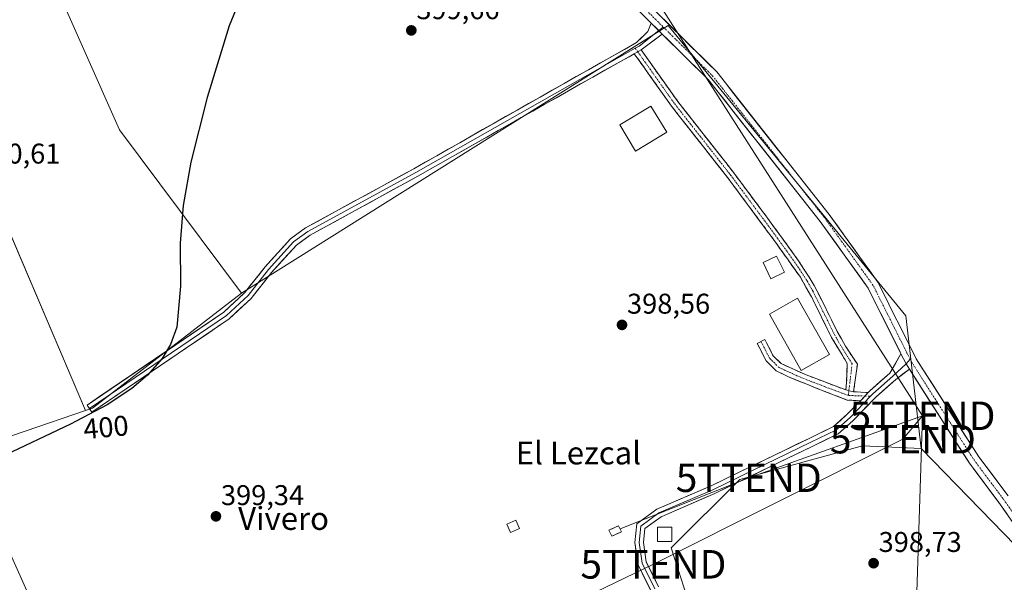
# Model space of a CAD drawing. Units: metres. Extents: x 607807 to 611267, y 4706134 to 4708501.
# Drawn here: x 609893 to 610238, y 4706646 to 4706843 of the extents above; entities that cross this region are included whole.
import ezdxf
from ezdxf.enums import TextEntityAlignment as Align

# ---------------------------------------------------------------- set-up
doc = ezdxf.new("R2010")
doc.units = ezdxf.units.M
doc.header["$MEASUREMENT"] = 0
doc.linetypes.add('TRAZO_Y_PUNTO', pattern=[1, 0.5, -0.25, 0, -0.25])
doc.linetypes.add('TRAZOSX2', pattern=[1.5, 1, -0.5])
doc.layers.get('0').update_dxf_attribs({"lineweight": 5})
for name, color, linetype, lineweight in [('Camino', 19, 'TRAZOSX2', 0), ('Camino Cxs', 19, 'Continuous', 0), ('Camino eje', 19, 'TRAZO_Y_PUNTO', 0), ('Carátula', 7, 'Continuous', 5), ('Cultivos herbáceos CxS', 92, 'Continuous', 0), ('Cultivos leñosos CxS', 92, 'Continuous', 0), ('Curva de nivel maestra', 36, 'Continuous', 30), ('Edificación', 1, 'Continuous', 13), ('Edificación Cxs', 1, 'Continuous', 13), ('Edificación ligera', 1, 'Continuous', 0), ('Edificación ligera Cxs', 1, 'Continuous', 0), ('Instalación de energía eléctrica', 135, 'TRAZOSX2', 0), ('Instalación de energía eléctrica Cxs', 135, 'Continuous', 0), ('Layer 0', 7, 'Continuous', 0), ('Núcleo urbano CxS', 19, 'Continuous', 0), ('Pastizal CxS', 92, 'Continuous', 0), ('Pista', 135, 'Continuous', 13), ('Pista Cxs', 135, 'Continuous', 0), ('Pista eje', 135, 'TRAZO_Y_PUNTO', 0), ('Punto de cota en terreno', 7, 'Continuous', 0), ('Rótulo de curva de nivel directora', 19, 'Continuous', 0), ('Rótulo de punto de cota en terreno', 19, 'Continuous', 0), ('Tendido', 6, 'Continuous', 0), ('Texto cartográfico', 19, 'Continuous', 0), ('Torre de tendido puntual', 7, 'Continuous', 0)]:
    doc.layers.add(name, color=color, linetype=linetype, lineweight=lineweight)
doc.styles.add('Arial', font='txt', dxfattribs={"height": 0.2})

# ---------------------------------------------------------------- blocks, each defined once
blk = doc.blocks.new('*U150')
at = {"layer": 'Cultivos herbáceos CxS', "color": 92, "linetype": 'Continuous', "lineweight": 0}
for points in [[(610262.9703, 4706637.2603, 399.3364), (610209.1849, 4706692.5503, 398.7153), (610203.7279, 4706739.1715, 397.1825), (610120.3855, 4706841.0377, 399.204), (609970.6921, 4706747.0723, 399.6646), (609927.9619, 4706804.4377, 400.2488), (609903.4075, 4706859.8185, 400.446)], [(609837.5045, 4706890.2555, 401.0072), (609915.9851, 4706705.9501, 400.0231), (609873.5651, 4706691.4567, 400.0496)]]:
    blk.add_polyline3d(points, dxfattribs=at)
blk = doc.blocks.new('5PATER')
at = {"layer": 'Carátula', "linetype": 'Continuous', "lineweight": 5}
h = blk.add_hatch(color=250, dxfattribs=at)
edge = h.paths.add_edge_path()
edge.add_ellipse((0, 0.01), major_axis=(-1.33, -1.34), ratio=0.999422, start_angle=0, end_angle=360)
blk = doc.blocks.new('5TTEND')
blk.add_text('5TTEND', height=10).set_placement((0, 0), align=Align.MIDDLE_CENTER)

msp = doc.modelspace()

# ---------------------------------------------------------------- linework, layer by layer
at = {"layer": 'Camino', "color": 19, "linetype": 'TRAZOSX2', "lineweight": 0}
for points in [[(610110.91, 4706832.5), (610123.78, 4706814.36), (610143.39, 4706789.37), (610155.34, 4706773.33), (610166.15, 4706758.46), (610171.63, 4706749.85), (610179.69, 4706733.68), (610182.61, 4706728.5), (610186.76, 4706722.18), (610186.1, 4706717.43), (610185.44, 4706712.53)], [(610182.73, 4706713.15), (610182.99, 4706715.82), (610183.21, 4706722.42), (610177.73, 4706731.52), (610170.65, 4706745.86), (610166.76, 4706752.68), (610158.09, 4706764.96), (610141.21, 4706787.71), (610121.58, 4706812.72), (610108.51, 4706831.15)], [(610187.8, 4706709.36), (610183.19, 4706709.62), (610172.35, 4706713.79), (610162.33, 4706717.87), (610158.23, 4706719.91), (610154.8, 4706723.32), (610151.61, 4706729.47), (610152.94, 4706730.16)], [(610152.94, 4706730.16), (610154.27, 4706730.85), (610157.25, 4706725.12), (610160, 4706722.38), (610168.79, 4706718.42), (610182.73, 4706713.15)], [(610185.44, 4706712.53), (610190.6, 4706712.25)]]:
    msp.add_lwpolyline(points, dxfattribs=at)
at = {"layer": 'Camino Cxs', "color": 19, "linetype": 'Continuous', "lineweight": 0}
for points in [[(610110.91, 4706832.5), (610108.51, 4706831.15)], [(610182.73, 4706713.15), (610185.44, 4706712.53)], [(610182.73, 4706713.15), (610185.44, 4706712.53)], [(610190.6, 4706712.25), (610187.8, 4706709.36)]]:
    msp.add_lwpolyline(points, dxfattribs=at)
for points in [[(610185.44, 4706712.53, 398.32), (610182.73, 4706713.15, 398.33), (610182.99, 4706715.82, 398.33), (610183.1, 4706719.12, 398.35), (610183.21, 4706722.42, 398.38), (610181.38, 4706725.45, 398.39), (610179.56, 4706728.49, 398.4), (610177.73, 4706731.52, 398.4), (610175.96, 4706735.11, 398.36), (610174.19, 4706738.69, 398.35), (610172.42, 4706742.28, 398.46), (610170.65, 4706745.86, 398.52), (610168.71, 4706749.27, 398.54), (610166.76, 4706752.68, 398.56), (610164.59, 4706755.75, 398.59), (610162.43, 4706758.82, 398.67), (610160.26, 4706761.89, 398.65), (610158.09, 4706764.96, 398.68), (610155.28, 4706768.75, 398.68), (610152.46, 4706772.54, 398.78), (610149.65, 4706776.34, 398.74), (610146.84, 4706780.13, 398.75), (610144.02, 4706783.92, 398.92), (610141.21, 4706787.71, 398.91), (610138.41, 4706791.28, 399.09), (610135.6, 4706794.86, 398.92), (610132.8, 4706798.43, 399.01), (610129.99, 4706802, 398.95), (610127.19, 4706805.57, 398.99), (610124.38, 4706809.15, 399.05), (610121.58, 4706812.72, 399.15), (610118.97, 4706816.41, 399.01), (610116.35, 4706820.09, 399.01), (610113.74, 4706823.78, 399.05), (610111.13, 4706827.46, 399.12), (610108.51, 4706831.15, 399.25), (610110.91, 4706832.5, 399.34), (610113.48, 4706828.87, 399.15), (610116.06, 4706825.24, 399.09), (610118.63, 4706821.62, 398.98), (610121.21, 4706817.99, 398.94), (610123.78, 4706814.36, 399.04), (610126.58, 4706810.79, 398.99), (610129.38, 4706807.22, 398.97), (610132.18, 4706803.65, 398.94), (610134.99, 4706800.08, 398.91), (610137.79, 4706796.51, 398.85), (610140.59, 4706792.94, 398.84), (610143.39, 4706789.37, 398.81), (610145.78, 4706786.16, 398.84), (610148.17, 4706782.95, 398.85), (610150.56, 4706779.75, 398.79), (610152.95, 4706776.54, 398.82), (610155.34, 4706773.33, 398.82), (610158.04, 4706769.61, 398.77), (610160.75, 4706765.9, 398.71), (610163.45, 4706762.18, 398.68), (610166.15, 4706758.46, 398.62), (610167.98, 4706755.59, 398.58), (610169.8, 4706752.72, 398.54), (610171.63, 4706749.85, 398.46), (610173.65, 4706745.81, 398.5), (610175.66, 4706741.77, 398.42), (610177.68, 4706737.72, 398.4), (610179.69, 4706733.68, 398.42), (610181.15, 4706731.09, 398.4), (610182.61, 4706728.5, 398.38), (610184.68, 4706725.34, 398.4), (610186.76, 4706722.18, 398.32), (610186.1, 4706717.43, 398.23), (610185.44, 4706712.53, 398.32)], [(610182.73, 4706713.15, 398.33), (610185.44, 4706712.53, 398.32), (610188.02, 4706712.39, 398.3), (610190.6, 4706712.25, 398.26), (610188.5, 4706710.09, 398.32), (610187.8, 4706709.36, 398.34), (610183.19, 4706709.62, 398.36), (610179.58, 4706711.01, 398.36), (610175.96, 4706712.4, 398.39), (610172.35, 4706713.79, 398.44), (610169.01, 4706715.15, 398.73), (610165.67, 4706716.51, 398.74), (610162.33, 4706717.87, 398.56), (610158.23, 4706719.91, 398.57), (610154.8, 4706723.32, 398.52), (610153.21, 4706726.4, 398.56), (610151.61, 4706729.47, 398.6), (610154.27, 4706730.85, 398.58), (610155.76, 4706727.99, 398.54), (610157.25, 4706725.12, 398.5), (610160, 4706722.38, 398.49), (610164.4, 4706720.4, 398.5), (610168.79, 4706718.42, 398.56), (610173.44, 4706716.66, 398.49), (610178.08, 4706714.91, 398.36), (610182.73, 4706713.15, 398.33)]]:
    msp.add_polyline3d(points, close=True, dxfattribs=at)
at = {"layer": 'Camino eje', "color": 19, "linetype": 'TRAZO_Y_PUNTO', "lineweight": 0}
for points in [[(610108.84, 4706833.05), (610109.71, 4706831.82)], [(610109.71, 4706831.82), (610113.33, 4706826.73), (610122.68, 4706813.54), (610142.3, 4706788.54), (610148.28, 4706780.52), (610156.72, 4706769.15), (610162.12, 4706761.71), (610166.46, 4706755.57), (610169.2, 4706751.27), (610171.14, 4706747.86), (610175.17, 4706739.77), (610178.71, 4706732.6), (610180.17, 4706730.01), (610182.91, 4706725.46), (610184.91, 4706722.41), (610183.79, 4706712.91)], [(610152.94, 4706730.16), (610154.43, 4706727.3), (610156.03, 4706724.22), (610157.4, 4706722.85), (610159.12, 4706721.15), (610161.17, 4706720.13), (610165.56, 4706718.15), (610170.57, 4706716.11), (610174.06, 4706714.79), (610175.28, 4706714.33), (610178.77, 4706713.02), (610183.6, 4706711.22)], [(610183.79, 4706712.91), (610183.6, 4706711.22)], [(610183.6, 4706711.22), (610189.4, 4706711.01)], [(610189.4, 4706711.01), (610191.42, 4706710.94)]]:
    msp.add_lwpolyline(points, dxfattribs=at)
at = {"layer": 'Cultivos herbáceos CxS', "color": 92, "linetype": 'Continuous', "lineweight": 0}
for points in [[(609970.69, 4706747.07, 399.66), (609927.96, 4706804.44, 400.25), (609903.41, 4706859.82, 400.45), (609884.41, 4706902.66, 400.9), (609842.78, 4706890.6, 401.2), (609837.5, 4706890.26, 401.01), (609915.99, 4706705.95, 400.02)], [(610209.18, 4706692.55, 398.72), (610203.73, 4706739.17, 397.18), (610120.39, 4706841.04, 399.2), (609970.69, 4706747.07, 399.66)], [(609915.99, 4706705.95, 400.02), (609873.57, 4706691.46, 400.05)], [(610209.18, 4706692.55, 398.72), (610262.97, 4706637.26, 399.34), (610328.96, 4706569.71, 399.08), (610335.28, 4706547.94, 399.69), (610347.75, 4706535.47, 399.43), (610349.14, 4706511.92, 399.8), (610349.99, 4706497.36, 399.91)]]:
    msp.add_polyline3d(points, dxfattribs=at)
at = {"layer": 'Cultivos leñosos CxS', "color": 92, "linetype": 'Continuous', "lineweight": 0}
msp.add_polyline3d([(609915.99, 4706705.95, 400.02), (609837.5, 4706890.26, 401.01), (609842.78, 4706890.6, 401.2), (609884.41, 4706902.66, 400.9), (609903.41, 4706859.82, 400.45), (609927.96, 4706804.44, 400.25), (609970.69, 4706747.07, 399.66), (609918.46, 4706706.8, 400.11), (609915.99, 4706705.95, 400.02)], close=True, dxfattribs=at)
for points in [[(609970.69, 4706747.07, 399.66), (609927.96, 4706804.44, 400.25), (609903.41, 4706859.82, 400.45), (609884.41, 4706902.66, 400.9), (609842.78, 4706890.6, 401.2), (609837.5, 4706890.26, 401.01), (609915.99, 4706705.95, 400.02)], [(609970.69, 4706747.07, 399.66), (609918.46, 4706706.8, 400.11), (609915.99, 4706705.95, 400.02)], [(610246.2, 4706336.91, 395.59), (610212.18, 4706400.59, 395.72), (610174.34, 4706515.93, 396.88), (610137.09, 4706609.05, 397.78), (610121.48, 4706657.71, 398.3), (610145.51, 4706681.74, 398.5), (610188.51, 4706693.51, 398.9), (610209.18, 4706692.55, 398.72), (610262.97, 4706637.26, 399.34)], [(610209.18, 4706692.55, 398.72), (610188.51, 4706693.51, 398.9), (610145.51, 4706681.74, 398.5), (610121.48, 4706657.71, 398.3), (610137.09, 4706609.05, 397.78)], [(610209.18, 4706692.55, 398.72), (610262.97, 4706637.26, 399.34), (610328.96, 4706569.71, 399.08), (610335.28, 4706547.94, 399.69), (610347.75, 4706535.47, 399.43), (610349.14, 4706511.92, 399.8), (610349.99, 4706497.36, 399.91)]]:
    msp.add_polyline3d(points, dxfattribs=at)
at = {"layer": 'Curva de nivel maestra', "color": 36, "linetype": 'Continuous', "lineweight": 30}
msp.add_polyline3d([(609974.33, 4706860.31, 400), (609966.42, 4706840.9, 400), (609958.71, 4706815.8, 400), (609953.01, 4706793.11, 400), (609950.25, 4706777.86, 400), (609949.17, 4706764.68, 400), (609949.28, 4706749.61, 400), (609948, 4706735.22, 400), (609945.8, 4706729.06, 400), (609942.94, 4706724.24, 400), (609937.76, 4706718.32, 400), (609932.24, 4706713.66, 400), (609923.66, 4706707.95, 400), (609910.8, 4706701.16, 400), (609885.49, 4706689.26, 400)], dxfattribs=at)
at = {"layer": 'Edificación', "color": 1, "linetype": 'Continuous', "lineweight": 13}
for points in [[(610119.89, 4706803.55, 398.87), (610108.98, 4706796.93, 398.83), (610103.39, 4706806.15, 398.86), (610114.3, 4706812.78, 398.98), (610119.89, 4706803.55, 398.87)], [(610161.19, 4706754.46, 398.58), (610156.42, 4706752.16, 398.54), (610153.67, 4706757.85, 398.54), (610158.44, 4706760.14, 398.64), (610161.19, 4706754.46, 398.58)], [(610176.94, 4706725.55, 398.46), (610167.1, 4706719.97, 398.51), (610155.92, 4706739.77, 398.66), (610165.76, 4706745.34, 398.74), (610176.94, 4706725.55, 398.46)]]:
    msp.add_polyline3d(points, dxfattribs=at)
at = {"layer": 'Edificación Cxs', "color": 1, "linetype": 'Continuous', "lineweight": 13}
for points in [[(610119.89, 4706803.55, 398.87), (610108.98, 4706796.93, 398.83), (610103.39, 4706806.15, 398.86), (610114.3, 4706812.78, 398.98), (610119.89, 4706803.55, 398.87)], [(610161.19, 4706754.46, 398.58), (610156.42, 4706752.16, 398.54), (610153.67, 4706757.85, 398.54), (610158.44, 4706760.14, 398.64), (610161.19, 4706754.46, 398.58)], [(610176.94, 4706725.55, 398.46), (610167.1, 4706719.97, 398.51), (610155.92, 4706739.77, 398.66), (610165.76, 4706745.34, 398.74), (610176.94, 4706725.55, 398.46)]]:
    msp.add_polyline3d(points, close=True, dxfattribs=at)
at = {"layer": 'Edificación ligera', "color": 1, "linetype": 'Continuous', "lineweight": 0}
for points in [[(610068.26, 4706664.48, 398.49), (610065.07, 4706663.11, 398.48), (610063.8, 4706666.06, 398.52), (610066.98, 4706667.43, 398.54), (610068.26, 4706664.48, 398.49)], [(610104.01, 4706663.38, 398.67), (610100.6, 4706661.8, 398.46), (610099.6, 4706663.93, 398.49), (610103.01, 4706665.51, 398.62), (610104.01, 4706663.38, 398.67)], [(610121.66, 4706659.99, 398.44), (610116.66, 4706659.99, 398.57), (610116.66, 4706664.99, 398.59), (610121.66, 4706664.99, 398.54), (610121.66, 4706659.99, 398.44)]]:
    msp.add_polyline3d(points, dxfattribs=at)
at = {"layer": 'Edificación ligera Cxs', "color": 1, "linetype": 'Continuous', "lineweight": 0}
for points in [[(610068.26, 4706664.48, 398.49), (610065.07, 4706663.11, 398.48), (610063.8, 4706666.06, 398.52), (610066.98, 4706667.43, 398.54), (610068.26, 4706664.48, 398.49)], [(610104.01, 4706663.38, 398.67), (610100.6, 4706661.8, 398.46), (610099.6, 4706663.93, 398.49), (610103.01, 4706665.51, 398.62), (610104.01, 4706663.38, 398.67)], [(610121.66, 4706659.99, 398.44), (610116.66, 4706659.99, 398.57), (610116.66, 4706664.99, 398.59), (610121.66, 4706664.99, 398.54), (610121.66, 4706659.99, 398.44)]]:
    msp.add_polyline3d(points, close=True, dxfattribs=at)
at = {"layer": 'Instalación de energía eléctrica', "color": 135, "linetype": 'TRAZOSX2', "lineweight": 0}
msp.add_polyline3d([(610100.6, 4706661.8, 398.46), (610104.01, 4706663.38, 398.67), (610103.01, 4706665.51, 398.62), (610099.6, 4706663.93, 398.49), (610100.6, 4706661.8, 398.46)], dxfattribs=at)
at = {"layer": 'Instalación de energía eléctrica Cxs', "color": 135, "linetype": 'Continuous', "lineweight": 0}
msp.add_polyline3d([(610100.6, 4706661.8, 398.46), (610099.6, 4706663.93, 398.49), (610103.01, 4706665.51, 398.62), (610104.01, 4706663.38, 398.67), (610100.6, 4706661.8, 398.46)], close=True, dxfattribs=at)
at = {"layer": 'Layer 0', "linetype": 'Continuous', "lineweight": 0}
for points in [[(610114.48, 4706841.85), (610113.23, 4706838.95), (610109.34, 4706835.06), (610075.47, 4706815.93), (610031.14, 4706790.78), (609993.22, 4706770), (609987.96, 4706766.22), (609979, 4706756.34), (609971.91, 4706747.32), (609964.56, 4706740.48), (609916.55, 4706707.84), (609917.39, 4706706.59)], [(610114.48, 4706841.85), (610118.33, 4706838.03)], [(610118.68, 4706840.5), (610117.1, 4706839.25)], [(610117.1, 4706839.25), (610110.17, 4706833.81), (610108.84, 4706833.05)], [(610110.91, 4706832.5), (610118.33, 4706838.03)], [(610108.84, 4706833.05), (610076.21, 4706814.62), (610031.87, 4706789.47), (609994.02, 4706768.73), (609988.96, 4706765.1), (609980.15, 4706755.38), (609973.02, 4706746.3), (609965.5, 4706739.3), (609917.39, 4706706.59)], [(610110.91, 4706832.5), (610108.51, 4706831.15)], [(609917.39, 4706706.59), (609918.24, 4706705.35), (609966.44, 4706738.13), (609974.12, 4706745.28), (609981.29, 4706754.41), (609989.97, 4706763.97), (609994.82, 4706767.46), (610032.6, 4706788.16), (610076.95, 4706813.32), (610108.51, 4706831.15)], [(610202.04, 4706725.87), (610198.17, 4706719.05), (610191.15, 4706712.82), (610190.6, 4706712.25)], [(610202.04, 4706725.87), (610203.84, 4706722.28), (610204.99, 4706720.43)], [(610203.84, 4706722.28), (610199.2, 4706717.96), (610192.19, 4706711.74), (610191.42, 4706710.94)], [(610205.24, 4706723.95), (610203.84, 4706722.28)], [(610116.99, 4706644.05), (610112.69, 4706652.86), (610111.7, 4706659.63), (610112.24, 4706664.5), (610117.92, 4706668.67), (610136.72, 4706676.77), (610146.81, 4706681.68), (610171.15, 4706693.45), (610180.07, 4706697.78), (610185.29, 4706702.45), (610193.23, 4706710.65), (610200.23, 4706716.86), (610204.99, 4706720.43)], [(610190.6, 4706712.25), (610187.8, 4706709.36)], [(610187.8, 4706709.36), (610183.21, 4706704.62), (610178.38, 4706700.3), (610169.84, 4706696.15), (610145.5, 4706684.38), (610135.47, 4706679.5), (610116.42, 4706671.29), (610109.4, 4706666.14), (610108.67, 4706659.58), (610109.79, 4706651.96), (610114.38, 4706642.57)], [(610191.42, 4706710.94), (610184.25, 4706703.54), (610179.22, 4706699.04), (610170.49, 4706694.8), (610146.15, 4706683.03), (610136.1, 4706678.14), (610117.17, 4706669.98), (610110.82, 4706665.32), (610110.18, 4706659.61), (610111.24, 4706652.41), (610115.69, 4706643.31)]]:
    msp.add_lwpolyline(points, dxfattribs=at)
msp.add_polyline3d([(610118.33, 4706838.03, 399.36), (610114.62, 4706835.27, 399.33), (610110.91, 4706832.5, 399.34), (610108.51, 4706831.15, 399.27), (610106.66, 4706830.1, 399.21), (610102.42, 4706827.7, 399.28), (610098.17, 4706825.31, 399.21), (610093.93, 4706822.91, 399.26), (610089.68, 4706820.51, 399.24), (610085.44, 4706818.11, 399.22), (610081.19, 4706815.71, 399.15), (610076.95, 4706813.32, 399.22), (610072.92, 4706811.03, 399.2), (610068.88, 4706808.74, 399.19), (610064.85, 4706806.45, 399.21), (610060.82, 4706804.17, 399.2), (610056.79, 4706801.88, 399.23), (610052.76, 4706799.59, 399.09), (610048.73, 4706797.31, 399.18), (610044.7, 4706795.02, 399.25), (610040.67, 4706792.73, 399.23), (610036.63, 4706790.45, 399.26), (610032.6, 4706788.16, 399.27), (610028.4, 4706785.86, 399.3), (610024.21, 4706783.56, 399.32), (610020.01, 4706781.26, 399.42), (610015.81, 4706778.96, 399.37), (610011.61, 4706776.66, 399.39), (610007.41, 4706774.36, 399.43), (610003.22, 4706772.06, 399.58), (609999.02, 4706769.76, 399.6), (609994.82, 4706767.46, 399.53), (609992.39, 4706765.72, 399.53), (609989.97, 4706763.97, 399.57), (609987.08, 4706760.79, 399.54), (609984.18, 4706757.6, 399.56), (609981.29, 4706754.41, 399.57), (609978.9, 4706751.37, 399.61), (609976.51, 4706748.33, 399.67), (609974.12, 4706745.28, 399.65), (609971.56, 4706742.9, 399.66), (609969, 4706740.51, 399.65), (609966.44, 4706738.13, 399.58), (609962.42, 4706735.39, 399.7), (609958.4, 4706732.66, 399.77), (609954.39, 4706729.93, 399.89), (609950.37, 4706727.2, 399.9), (609946.35, 4706724.47, 399.92), (609942.34, 4706721.74, 399.94), (609938.32, 4706719.01, 399.93), (609934.3, 4706716.28, 400.04), (609930.29, 4706713.55, 400.18), (609926.27, 4706710.82, 400.23), (609922.25, 4706708.09, 400.23), (609918.24, 4706705.35, 400.12), (609916.55, 4706707.84, 400.19), (609920.55, 4706710.56, 400.2), (609924.55, 4706713.28, 400.19), (609928.55, 4706716, 400.16), (609932.55, 4706718.72, 400.14), (609936.55, 4706721.44, 400.01), (609940.56, 4706724.16, 400.02), (609944.56, 4706726.88, 399.93), (609948.56, 4706729.6, 399.89), (609952.56, 4706732.32, 399.87), (609956.56, 4706735.04, 399.82), (609960.56, 4706737.76, 399.71), (609964.56, 4706740.48, 399.63), (609967.01, 4706742.76, 399.57), (609969.46, 4706745.04, 399.64), (609971.91, 4706747.32, 399.64), (609974.27, 4706750.33, 399.67), (609976.64, 4706753.34, 399.62), (609979, 4706756.34, 399.71), (609981.99, 4706759.64, 399.71), (609984.97, 4706762.93, 399.7), (609987.96, 4706766.22, 399.7), (609990.59, 4706768.11, 399.68), (609993.22, 4706770, 399.67), (609997.43, 4706772.31, 399.62), (610001.64, 4706774.62, 399.61), (610005.86, 4706776.93, 399.51), (610010.07, 4706779.24, 399.51), (610014.29, 4706781.55, 399.47), (610018.5, 4706783.85, 399.43), (610022.71, 4706786.16, 399.37), (610026.93, 4706788.47, 399.3), (610031.14, 4706790.78, 399.2), (610035.17, 4706793.07, 399.21), (610039.2, 4706795.35, 399.18), (610043.23, 4706797.64, 399.17), (610047.26, 4706799.92, 399.21), (610051.29, 4706802.21, 399.19), (610055.32, 4706804.5, 399.27), (610059.35, 4706806.78, 399.26), (610063.38, 4706809.07, 399.24), (610067.41, 4706811.35, 399.23), (610071.44, 4706813.64, 399.3), (610075.47, 4706815.93, 399.22), (610079.7, 4706818.32, 399.24), (610083.94, 4706820.71, 399.25), (610088.17, 4706823.1, 399.29), (610092.4, 4706825.49, 399.29), (610096.64, 4706827.88, 399.32), (610100.87, 4706830.27, 399.27), (610105.1, 4706832.67, 399.22), (610109.34, 4706835.06, 399.34), (610111.28, 4706837, 399.37), (610113.23, 4706838.95, 399.41), (610114.48, 4706841.85, 399.51), (610116.41, 4706839.94, 399.47), (610116.88, 4706839.47, 399.44), (610118.33, 4706838.03, 399.36)], close=True, dxfattribs=at)
msp.add_polyline3d([(610114.38, 4706642.57, 398.32), (610112.85, 4706645.7, 398.41), (610111.32, 4706648.83, 398.47), (610109.79, 4706651.96, 398.53), (610109.23, 4706655.77, 398.6), (610108.67, 4706659.58, 398.68), (610109.04, 4706662.86, 398.74), (610109.4, 4706666.14, 398.75), (610112.91, 4706668.72, 398.7), (610116.42, 4706671.29, 398.72), (610120.23, 4706672.93, 398.7), (610124.04, 4706674.57, 398.74), (610127.85, 4706676.22, 398.77), (610131.66, 4706677.86, 398.74), (610135.47, 4706679.5, 398.74), (610138.81, 4706681.13, 398.71), (610142.15, 4706682.75, 398.7), (610145.5, 4706684.38, 398.71), (610149.55, 4706686.34, 398.71), (610153.61, 4706688.3, 398.73), (610157.67, 4706690.27, 398.88), (610161.73, 4706692.23, 398.76), (610165.78, 4706694.19, 398.72), (610169.84, 4706696.15, 398.62), (610174.11, 4706698.23, 398.55), (610178.38, 4706700.3, 398.53), (610180.8, 4706702.46, 398.49), (610183.21, 4706704.62, 398.48), (610185.86, 4706707.35, 398.41), (610187.8, 4706709.36, 398.34), (610188.5, 4706710.09, 398.32), (610190.6, 4706712.25, 398.26), (610191.15, 4706712.82, 398.24), (610194.66, 4706715.94, 398.14), (610198.17, 4706719.05, 398.09), (610200.11, 4706722.46, 397.96), (610202.04, 4706725.87, 397.8), (610203.84, 4706722.28, 397.92), (610204.99, 4706720.43, 397.96), (610204.99, 4706720.43, 397.96), (610202.61, 4706718.65, 398.08), (610200.23, 4706716.86, 398.08), (610196.73, 4706713.76, 398.16), (610193.23, 4706710.65, 398.3), (610190.58, 4706707.92, 398.37), (610187.94, 4706705.19, 398.56), (610185.29, 4706702.45, 398.61), (610182.68, 4706700.12, 398.61), (610180.07, 4706697.78, 398.59), (610175.61, 4706695.62, 398.56), (610171.15, 4706693.45, 398.62), (610167.09, 4706691.49, 398.63), (610163.03, 4706689.53, 398.63), (610158.98, 4706687.57, 398.64), (610154.92, 4706685.61, 398.61), (610150.86, 4706683.64, 398.59), (610146.81, 4706681.68, 398.6), (610143.45, 4706680.04, 398.6), (610140.08, 4706678.41, 398.63), (610136.72, 4706676.77, 398.64), (610132.96, 4706675.15, 398.62), (610129.2, 4706673.53, 398.6), (610125.44, 4706671.91, 398.62), (610121.68, 4706670.29, 398.62), (610117.92, 4706668.67, 398.63), (610115.08, 4706666.58, 398.64), (610112.24, 4706664.5, 398.67), (610111.7, 4706659.63, 398.67), (610112.19, 4706656.25, 398.62), (610112.69, 4706652.86, 398.57), (610114.84, 4706648.45, 398.49), (610116.99, 4706644.05, 398.31)], dxfattribs=at)
at = {"layer": 'Núcleo urbano CxS', "color": 19, "linetype": 'Continuous', "lineweight": 0}
for points in [[(609873.57, 4706691.46, 400.05), (609901.72, 4706628.47, 399.26), (609910.59, 4706608.71, 399.43), (609973.21, 4706469.2, 397.69), (609996.69, 4706417.79, 396.4), (610052.49, 4706295.62, 395.68), (610052.53, 4706295.54, 395.68), (610106.02, 4706174.75, 394.91), (610106.03, 4706174.74, 394.91), (610106.03, 4706174.72, 394.91), (610108.21, 4706169.81, 394.68), (610090.83, 4706169.54, 397.02), (610090.83, 4706169.54, 397.02), (610070.24, 4706216.04, 397.55), (610044, 4706275.28, 397.69), (610037.92, 4706289.02, 397.78), (609980.15, 4706415.48, 398.45), (609958.62, 4706462.62, 398.8), (609958.62, 4706462.62, 398.8), (609895.74, 4706602.72, 399.36), (609887.12, 4706621.93, 399.66)], [(609873.57, 4706691.46, 400.05), (609901.72, 4706628.47, 399.26), (609910.59, 4706608.71, 399.43)]]:
    msp.add_polyline3d(points, dxfattribs=at)
at = {"layer": 'Pastizal CxS', "color": 92, "linetype": 'Continuous', "lineweight": 0}
msp.add_polyline3d([(610054.19, 4706568.8, 397.52), (610034.97, 4706594.03, 398.31), (610009.06, 4706584.13, 398.52), (609990.54, 4706577.05, 398.37), (609961.7, 4706629.31, 399.33), (609910.59, 4706608.71, 399.43), (609901.72, 4706628.47, 399.26), (609873.57, 4706691.46, 400.05), (609915.99, 4706705.95, 400.02), (609918.46, 4706706.8, 400.11), (609970.69, 4706747.07, 399.66), (610120.39, 4706841.04, 399.2), (610203.73, 4706739.17, 397.18), (610209.18, 4706692.55, 398.72), (610188.51, 4706693.51, 398.9), (610145.51, 4706681.74, 398.5), (610121.48, 4706657.71, 398.3), (610137.09, 4706609.05, 397.78), (610116.89, 4706596.68, 397.61), (610096.84, 4706584.42, 397.56), (610054.19, 4706568.8, 397.52)], close=True, dxfattribs=at)
for points in [[(610209.18, 4706692.55, 398.72), (610203.73, 4706739.17, 397.18), (610120.39, 4706841.04, 399.2), (609970.69, 4706747.07, 399.66)], [(609970.69, 4706747.07, 399.66), (609918.46, 4706706.8, 400.11), (609915.99, 4706705.95, 400.02)], [(609915.99, 4706705.95, 400.02), (609873.57, 4706691.46, 400.05)], [(609873.57, 4706691.46, 400.05), (609901.72, 4706628.47, 399.26), (609910.59, 4706608.71, 399.43)], [(610209.18, 4706692.55, 398.72), (610188.51, 4706693.51, 398.9), (610145.51, 4706681.74, 398.5), (610121.48, 4706657.71, 398.3), (610137.09, 4706609.05, 397.78)]]:
    msp.add_polyline3d(points, dxfattribs=at)
at = {"layer": 'Pista', "color": 135, "linetype": 'Continuous', "lineweight": 13}
for points in [[(610114.48, 4706841.85), (610109.87, 4706846.42), (610097.24, 4706854.66), (610087.56, 4706858.88), (610057.37, 4706906.89), (610022.91, 4706966.78), (610007.24, 4706990.22), (609973.35, 4707034.53), (609958.37, 4707056), (609946.92, 4707077.04), (609922.41, 4707139.67), (609901.06, 4707191.17), (609889.77, 4707211.92)], [(610112.4, 4706849.54), (610137.41, 4706824.76), (610176.89, 4706774.7), (610193.95, 4706750.99), (610207.42, 4706724.06), (610229.33, 4706689.71), (610239.62, 4706675.98)], [(610202.04, 4706725.87), (610190.51, 4706748.91), (610173.7, 4706772.29), (610134.42, 4706822.09), (610118.33, 4706838.03)], [(610267.91, 4706628.68), (610236.38, 4706673.63), (610226.04, 4706687.43), (610204.99, 4706720.43)]]:
    msp.add_lwpolyline(points, dxfattribs=at)
at = {"layer": 'Pista Cxs', "color": 135, "linetype": 'Continuous', "lineweight": 0}
for points in [[(610114.48, 4706841.85), (610118.33, 4706838.03)], [(610202.04, 4706725.87), (610203.84, 4706722.28), (610204.99, 4706720.43)]]:
    msp.add_lwpolyline(points, dxfattribs=at)
for points in [[(610239.25, 4706669.55, 398.51), (610236.38, 4706673.63, 398.29), (610233.8, 4706677.08, 398.25), (610231.21, 4706680.53, 398.16), (610228.62, 4706683.98, 398.11), (610226.04, 4706687.43, 398.15), (610223.41, 4706691.55, 398.1), (610220.78, 4706695.68, 398.07), (610218.15, 4706699.8, 397.88), (610215.51, 4706703.93, 397.97), (610212.88, 4706708.05, 397.86), (610210.25, 4706712.18, 397.84), (610207.62, 4706716.31, 397.76), (610204.99, 4706720.43, 397.96), (610203.84, 4706722.28, 397.92), (610202.04, 4706725.87, 397.8), (610201.62, 4706726.72, 397.77), (610199.4, 4706731.16, 397.55), (610197.18, 4706735.6, 397.43), (610194.95, 4706740.03, 397.53), (610192.73, 4706744.47, 397.52), (610190.51, 4706748.91, 397.65), (610187.71, 4706752.81, 397.51), (610184.91, 4706756.71, 397.59), (610182.1, 4706760.6, 397.57), (610179.3, 4706764.5, 397.58), (610176.5, 4706768.4, 397.55), (610173.7, 4706772.29, 397.72), (610170.68, 4706776.13, 397.78), (610167.65, 4706779.96, 397.74), (610164.63, 4706783.79, 397.95), (610161.61, 4706787.62, 397.97), (610158.59, 4706791.45, 398.08), (610155.57, 4706795.28, 398.1), (610152.55, 4706799.11, 398.14), (610149.53, 4706802.94, 398.42), (610146.5, 4706806.77, 398.5), (610143.48, 4706810.6, 398.52), (610140.46, 4706814.43, 398.6), (610137.44, 4706818.26, 398.59), (610134.42, 4706822.09, 398.74), (610130.91, 4706825.57, 398.83), (610127.4, 4706829.04, 398.85), (610123.9, 4706832.52, 398.97), (610120.39, 4706835.99, 399.16), (610118.33, 4706838.03, 399.33), (610116.88, 4706839.47, 399.45), (610116.41, 4706839.94, 399.46), (610114.48, 4706841.85, 399.51), (610113.38, 4706842.94, 399.54), (610109.87, 4706846.42, 399.68)], [(610118.65, 4706843.35, 399.35), (610121.78, 4706840.25, 399.21), (610124.9, 4706837.15, 399.06), (610128.03, 4706834.06, 398.98), (610131.16, 4706830.96, 398.85), (610134.28, 4706827.86, 398.74), (610137.41, 4706824.76, 398.7), (610140.45, 4706820.91, 398.58), (610143.48, 4706817.06, 398.57), (610146.52, 4706813.21, 398.51), (610149.56, 4706809.36, 398.43), (610152.59, 4706805.51, 398.36), (610155.63, 4706801.66, 398.23), (610158.67, 4706797.81, 398.12), (610161.71, 4706793.96, 398.11), (610164.74, 4706790.11, 397.96), (610167.78, 4706786.26, 397.9), (610170.82, 4706782.4, 397.76), (610173.86, 4706778.55, 397.71), (610176.89, 4706774.7, 397.73), (610179.74, 4706770.75, 397.63), (610182.58, 4706766.8, 397.64), (610185.42, 4706762.85, 397.6), (610188.26, 4706758.89, 397.6), (610191.1, 4706754.94, 397.65), (610193.95, 4706750.99, 397.53), (610195.87, 4706747.14, 397.57), (610197.8, 4706743.3, 397.54), (610199.72, 4706739.45, 397.48), (610201.64, 4706735.6, 397.58), (610203.57, 4706731.76, 397.49), (610205.49, 4706727.91, 397.58), (610207.42, 4706724.06, 397.68), (610209.85, 4706720.25, 397.61), (610212.29, 4706716.43, 397.66), (610214.72, 4706712.61, 397.64), (610217.16, 4706708.79, 397.84), (610219.59, 4706704.98, 397.77), (610222.03, 4706701.16, 397.85), (610224.46, 4706697.34, 397.91), (610226.89, 4706693.52, 398.07), (610229.33, 4706689.71, 398.07), (610231.9, 4706686.28, 398.1), (610234.47, 4706682.84, 398), (610237.05, 4706679.41, 398.15), (610239.62, 4706675.98, 398.16)]]:
    msp.add_polyline3d(points, dxfattribs=at)
at = {"layer": 'Pista eje', "color": 135, "linetype": 'TRAZO_Y_PUNTO', "lineweight": 0}
for points in [[(610101.29, 4706854.41), (610111.13, 4706847.98), (610118.68, 4706840.5)], [(610118.68, 4706840.5), (610135.91, 4706823.43), (610175.3, 4706773.5), (610192.23, 4706749.95), (610205.24, 4706723.95)], [(610205.24, 4706723.95), (610205.68, 4706723.08), (610227.68, 4706688.57), (610238, 4706674.81), (610269.53, 4706629.86)]]:
    msp.add_lwpolyline(points, dxfattribs=at)
at = {"layer": 'Tendido', "color": 6, "linetype": 'Continuous', "lineweight": 0}
for points in [[(609927.06, 4707146.53, 404.01), (610033.82, 4706979.56, 400.72), (610116.7, 4706849.45, 399.24), (610209.6, 4706704.09, 398.04)], [(609859.95, 4706536.74, 398.4), (609862.65, 4706530.07, 398.21), (609934.98, 4706566.58, 398.62), (610021.44, 4706606.79, 398.92), (610115.22, 4706651.96, 398.63), (610202.74, 4706695.88, 399.13), (610209.6, 4706704.09, 398.04)], [(610209.6, 4706704.09, 398.04), (610205.31, 4706569.36, 397.47), (610200.71, 4706425.15, 395.87), (610069.96, 4706312.91, 395.82), (609990.16, 4706244.24, 396.96), (609899.94, 4706166.54, 397.42)], [(610209.6, 4706704.09, 398.04), (610148.66, 4706682.34, 398.59), (610103.51, 4706664.45, 398.65)]]:
    msp.add_polyline3d(points, dxfattribs=at)

# ---------------------------------------------------------------- block references
at = {"layer": 'Cultivos herbáceos CxS', "color": 92, "linetype": 'Continuous', "lineweight": 0}
msp.add_blockref('*U150', (0, 0), dxfattribs=at)
at = {"layer": 'Punto de cota en terreno', "linetype": 'Continuous', "lineweight": 0}
for p in [(610030.3, 4706839.31, 399.66), (610104.2, 4706735.97, 398.56), (609961.77, 4706668.79, 399.34), (610192.45, 4706652.35, 398.73)]:
    msp.add_blockref('5PATER', p, dxfattribs=at)
at = {"layer": 'Torre de tendido puntual', "linetype": 'Continuous', "lineweight": 0}
for p in [(610209.6, 4706704.09, 398.04), (610202.74, 4706695.88, 399.13), (610148.66, 4706682.34, 398.59), (610115.22, 4706651.96, 398.63)]:
    msp.add_blockref('5TTEND', p, dxfattribs=at)

# ---------------------------------------------------------------- texts
at = {"layer": 'Rótulo de curva de nivel directora', "color": 19, "linetype": 'Continuous', "lineweight": 0, "style": 'Arial'}
msp.add_text('400', height=7, rotation=5.3064, dxfattribs=at).set_placement((609923.18, 4706700.07), align=Align.MIDDLE_CENTER)
at = {"layer": 'Rótulo de punto de cota en terreno', "color": 19, "linetype": 'Continuous', "lineweight": 0, "style": 'Arial'}
for s, p in [('399,66', (610032.06, 4706841.07)), ('400,61', (609878.05, 4706790.4)), ('398,56', (610105.96, 4706737.73)), ('399,34', (609963.53, 4706670.55)), ('398,73', (610194.21, 4706654.11))]:
    msp.add_text(s, height=7, dxfattribs=at).set_placement(p, align=Align.BOTTOM_LEFT)
at = {"layer": 'Texto cartográfico', "color": 19, "linetype": 'Continuous', "lineweight": 0, "style": 'Arial'}
for s, p in [('El Lezcal', (610088.91, 4706691.03)), ('Vivero', (609985.48, 4706668.05))]:
    msp.add_text(s, height=8, dxfattribs=at).set_placement(p, align=Align.MIDDLE_CENTER)

doc.saveas('drawing.dxf')
